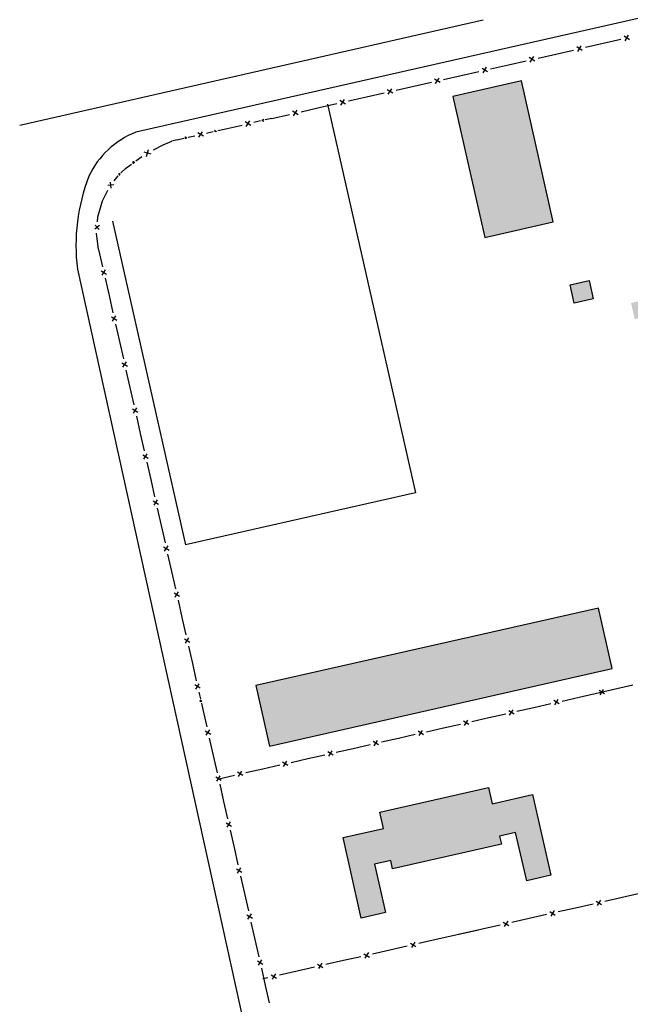
# Model space of a CAD drawing. Units: metres. Extents: x -514 to 604789, y 78 to 9753014.
# Drawn here: x 566610 to 566758, y 9736813 to 9737051 of the extents above; entities that cross this region are included whole.
import ezdxf

# ---------------------------------------------------------------- set-up
doc = ezdxf.new("R2010")
doc.units = ezdxf.units.M
doc.header["$MEASUREMENT"] = 0
doc.layers.add('CLA Aeroporto', color=7, linetype='Continuous')

# ---------------------------------------------------------------- blocks, each defined once
blk = doc.blocks.new('*U242')
at = {"layer": 'CLA Aeroporto'}
h = blk.add_hatch(color=256, dxfattribs=at)
h.paths.add_polyline_path([(-390.73, -353.18), (-393.15, -342.46), (-375.62, -338.5), (-373.19, -349.2)])
h.paths.add_polyline_path([(-452.74, -368.76), (-460.47, -334.67), (-443.91, -330.92), (-436.19, -365.01)])
h.paths.add_polyline_path([(-431.15, -384.64), (-432.15, -380.21), (-427.53, -379.17), (-426.53, -383.6)])
h.paths.add_polyline_path([(-412.93, -389.9), (-413.41, -387.8), (-416.52, -388.49), (-417.41, -384.6), (-405.72, -381.95), (-404.84, -385.85), (-411.47, -387.36), (-410.99, -389.46)])
h.paths.add_polyline_path([(-411.84, -395.44), (-412.49, -392.53), (-403.73, -390.54), (-403.06, -393.46)])
h.paths.add_polyline_path([(-410.37, -402.05), (-411.03, -399.14), (-408.1, -398.48), (-407.45, -401.4)])
h.paths.add_polyline_path([(-403.97, -471.17), (-406.5, -459.97), (-379.71, -453.9), (-377.18, -465.11)])
h.paths.add_polyline_path([(-407.93, -442.37), (-410.36, -431.66), (-386, -426.14), (-383.58, -436.86)])
h.paths.add_polyline_path([(-383.58, -436.86), (-386, -426.14), (-366.52, -421.74), (-366.32, -422.61), (-364.1, -432.44)])
h = blk.add_hatch(color=256, dxfattribs=at)
h.paths.add_polyline_path([(-390.73, -353.18), (-393.15, -342.46), (-375.62, -338.5), (-373.19, -349.2)])
h.paths.add_polyline_path([(-452.74, -368.76), (-460.47, -334.67), (-443.91, -330.92), (-436.19, -365.01)])
h.paths.add_polyline_path([(-431.15, -384.64), (-432.15, -380.21), (-427.53, -379.17), (-426.53, -383.6)])
h.paths.add_polyline_path([(-412.93, -389.9), (-413.41, -387.8), (-416.52, -388.49), (-417.41, -384.6), (-405.72, -381.95), (-404.84, -385.85), (-411.47, -387.36), (-410.99, -389.46)])
h.paths.add_polyline_path([(-411.84, -395.44), (-412.49, -392.53), (-403.73, -390.54), (-403.06, -393.46)])
h.paths.add_polyline_path([(-410.37, -402.05), (-411.03, -399.14), (-408.1, -398.48), (-407.45, -401.4)])
h.paths.add_polyline_path([(-403.97, -471.17), (-406.5, -459.97), (-379.71, -453.9), (-377.18, -465.11)])
h.paths.add_polyline_path([(-407.93, -442.37), (-410.36, -431.66), (-386, -426.14), (-383.58, -436.86)])
h.paths.add_polyline_path([(-383.58, -436.86), (-386, -426.14), (-366.52, -421.74), (-366.32, -422.61), (-364.1, -432.44)])
h = blk.add_hatch(color=256, dxfattribs=at)
h.paths.add_polyline_path([(-482.58, -533.23), (-486.99, -513.74), (-477.25, -511.53), (-478.13, -507.64), (-451.83, -501.69), (-450.95, -505.58), (-441.21, -503.38), (-436.8, -522.86), (-442.63, -524.18), (-445.29, -512.5), (-449.18, -513.38), (-448.74, -515.32), (-475.04, -521.28), (-475.49, -519.32), (-479.38, -520.2), (-476.74, -531.9)])
h.paths.add_polyline_path([(-504.8, -491.66), (-508.1, -477.05), (-425.29, -458.3), (-421.98, -472.91)])
h.paths.add_polyline_path([(-395.69, -410.41), (-398.4, -398.47), (-352.64, -388.12), (-349.95, -400.06)])
h.paths.add_polyline_path([(-287.36, -475.13), (-290, -463.45), (-271.49, -459.26), (-268.84, -470.94)])
h.paths.add_polyline_path([(-257.11, -468.34), (-259.77, -456.66), (-232.49, -450.48), (-229.84, -462.17)])
h.paths.add_polyline_path([(-281.39, -510.75), (-284.05, -499.07), (-252.88, -492), (-250.22, -503.7)])
h = blk.add_hatch(color=256, dxfattribs=at)
h.paths.add_polyline_path([(-482.58, -533.23), (-486.99, -513.74), (-477.25, -511.53), (-478.13, -507.64), (-451.83, -501.69), (-450.95, -505.58), (-441.21, -503.38), (-436.8, -522.86), (-442.63, -524.18), (-445.29, -512.5), (-449.18, -513.38), (-448.74, -515.32), (-475.04, -521.28), (-475.49, -519.32), (-479.38, -520.2), (-476.74, -531.9)])
h.paths.add_polyline_path([(-504.8, -491.66), (-508.1, -477.05), (-425.29, -458.3), (-421.98, -472.91)])
h.paths.add_polyline_path([(-395.69, -410.41), (-398.4, -398.47), (-352.64, -388.12), (-349.95, -400.06)])
h.paths.add_polyline_path([(-287.36, -475.13), (-290, -463.45), (-271.49, -459.26), (-268.84, -470.94)])
h.paths.add_polyline_path([(-257.11, -468.34), (-259.77, -456.66), (-232.49, -450.48), (-229.84, -462.17)])
h.paths.add_polyline_path([(-281.39, -510.75), (-284.05, -499.07), (-252.88, -492), (-250.22, -503.7)])
for p, q in [((-367.85, -304.99), (-537.08, -343.31)), ((-367.85, -304.99), (-537.08, -343.31)), ((-565.12, -341.58), (-453.15, -316.13)), ((-565.12, -341.58), (-453.15, -316.13)), ((-424.16, -321.83), (-419.87, -320.87)), ((-424.16, -321.83), (-419.87, -320.87)), ((-417.78, -320.96), (-419.1, -320.11)), ((-417.78, -320.96), (-419.1, -320.11)), ((-418.86, -321.21), (-418.02, -319.87)), ((-418.86, -321.21), (-418.02, -319.87)), ((-435.6, -324.43), (-431.3, -323.46)), ((-435.6, -324.43), (-431.3, -323.46)), ((-429.21, -323.55), (-430.55, -322.71)), ((-429.21, -323.55), (-430.55, -322.71)), ((-430.3, -323.8), (-429.45, -322.46)), ((-430.3, -323.8), (-429.45, -322.46)), ((-428.44, -322.8), (-424.16, -321.83)), ((-428.44, -322.8), (-424.16, -321.83)), ((-440.65, -326.15), (-441.99, -325.3)), ((-440.65, -326.15), (-441.99, -325.3)), ((-441.75, -326.39), (-440.9, -325.05)), ((-441.75, -326.39), (-440.9, -325.05)), ((-439.88, -325.39), (-435.6, -324.43)), ((-439.88, -325.39), (-435.6, -324.43)), ((-452.08, -328.74), (-453.42, -327.89)), ((-452.08, -328.74), (-453.42, -327.89)), ((-453.18, -328.98), (-452.33, -327.64)), ((-453.18, -328.98), (-452.33, -327.64)), ((-451.33, -327.99), (-447.04, -327.02)), ((-451.33, -327.99), (-447.04, -327.02)), ((-447.04, -327.02), (-442.75, -326.05)), ((-447.04, -327.02), (-442.75, -326.05)), ((-463.53, -331.32), (-464.87, -330.48)), ((-463.53, -331.32), (-464.87, -330.48)), ((-464.62, -331.58), (-463.77, -330.24)), ((-464.62, -331.58), (-463.77, -330.24)), ((-462.76, -330.58), (-458.48, -329.61)), ((-462.76, -330.58), (-458.48, -329.61)), ((-458.48, -329.61), (-454.19, -328.63)), ((-458.48, -329.61), (-454.19, -328.63)), ((-474.96, -333.91), (-476.3, -333.07)), ((-474.96, -333.91), (-476.3, -333.07)), ((-476.06, -334.16), (-475.22, -332.83)), ((-476.06, -334.16), (-475.22, -332.83)), ((-474.2, -333.17), (-469.92, -332.19)), ((-474.2, -333.17), (-469.92, -332.19)), ((-469.92, -332.19), (-465.62, -331.22)), ((-469.92, -332.19), (-465.62, -331.22)), ((-443.91, -330.92), (-460.47, -334.67)), ((-443.91, -330.92), (-460.47, -334.67)), ((-436.19, -365.01), (-443.91, -330.92)), ((-436.19, -365.01), (-443.91, -330.92)), ((-487.5, -336.75), (-486.65, -335.41)), ((-487.5, -336.75), (-486.65, -335.41)), ((-485.65, -335.76), (-481.36, -334.78)), ((-485.65, -335.76), (-481.36, -334.78)), ((-481.36, -334.78), (-477.07, -333.82)), ((-481.36, -334.78), (-477.07, -333.82)), ((-460.47, -334.67), (-452.74, -368.76)), ((-460.47, -334.67), (-452.74, -368.76)), ((-497.08, -338.36), (-492.79, -337.37)), ((-497.08, -338.36), (-492.79, -337.37)), ((-492.79, -337.37), (-488.51, -336.41)), ((-492.79, -337.37), (-488.51, -336.41)), ((-490.76, -336.57), (-469.51, -430.42)), ((-490.76, -336.57), (-469.51, -430.42)), ((-486.4, -336.51), (-487.75, -335.67)), ((-486.4, -336.51), (-487.75, -335.67)), ((-506.23, -340.2), (-506.54, -340.7)), ((-506.23, -340.2), (-506.54, -340.7)), ((-504.23, -339.97), (-505.84, -340.33)), ((-504.23, -339.97), (-505.84, -340.33)), ((-504.23, -339.97), (-499.94, -339)), ((-504.23, -339.97), (-499.94, -339)), ((-497.85, -339.1), (-499.19, -338.25)), ((-497.85, -339.1), (-499.19, -338.25)), ((-498.93, -339.34), (-498.09, -338)), ((-498.93, -339.34), (-498.09, -338)), ((-517.28, -342.92), (-515.68, -342.56)), ((-517.28, -342.92), (-515.68, -342.56)), ((-515.68, -342.56), (-511.39, -341.58)), ((-515.68, -342.56), (-511.39, -341.58)), ((-509.28, -341.69), (-510.62, -340.84)), ((-509.28, -341.69), (-510.62, -340.84)), ((-510.38, -341.93), (-509.54, -340.59)), ((-510.38, -341.93), (-509.54, -340.59)), ((-506.92, -340.57), (-508.53, -340.94)), ((-506.92, -340.57), (-508.53, -340.94)), ((-506.62, -340.29), (-506.12, -340.61)), ((-506.62, -340.29), (-506.12, -340.61)), ((-527.11, -345.15), (-525.5, -344.79)), ((-527.11, -345.15), (-525.5, -344.79)), ((-524.72, -344.82), (-525.22, -344.51)), ((-524.72, -344.82), (-525.22, -344.51)), ((-525.13, -344.92), (-524.81, -344.41)), ((-525.13, -344.92), (-524.81, -344.41)), ((-524.43, -344.55), (-522.82, -344.17)), ((-524.43, -344.55), (-522.82, -344.17)), ((-520.72, -344.27), (-522.07, -343.43)), ((-520.72, -344.27), (-522.07, -343.43)), ((-521.82, -344.53), (-520.97, -343.19)), ((-521.82, -344.53), (-520.97, -343.19)), ((-519.96, -343.53), (-518.35, -343.17)), ((-519.96, -343.53), (-518.35, -343.17)), ((-517.57, -343.2), (-518.07, -342.88)), ((-517.57, -343.2), (-518.07, -342.88)), ((-517.86, -343.1), (-517.98, -343.29)), ((-517.86, -343.1), (-517.98, -343.29)), ((-532.77, -347.59), (-530.42, -346.34)), ((-532.77, -347.59), (-530.42, -346.34)), ((-530.42, -346.34), (-528.36, -345.52)), ((-530.42, -346.34), (-528.36, -345.52)), ((-537.1, -350.27), (-535.62, -349.18)), ((-537.1, -350.27), (-535.62, -349.18)), ((-533.38, -348.63), (-535.06, -348.1)), ((-533.38, -348.63), (-535.06, -348.1)), ((-534.48, -349.2), (-533.97, -347.51)), ((-534.48, -349.2), (-533.97, -347.51)), ((-540.67, -353.13), (-539.56, -352.09)), ((-540.67, -353.13), (-539.56, -352.09)), ((-539.56, -352.09), (-538.08, -351)), ((-539.56, -352.09), (-538.08, -351)), ((-537.27, -350.68), (-537.92, -350.59)), ((-537.27, -350.68), (-537.92, -350.59)), ((-537.64, -350.96), (-537.54, -350.31)), ((-537.64, -350.96), (-537.54, -350.31)), ((-542.28, -355.09), (-541.33, -353.89)), ((-542.28, -355.09), (-541.33, -353.89)), ((-540.74, -353.47), (-541.28, -353.54)), ((-540.74, -353.47), (-541.28, -353.54)), ((-540.99, -353.77), (-541.04, -353.23)), ((-540.99, -353.77), (-541.04, -353.23)), ((-542.4, -356.05), (-543.86, -356.22)), ((-542.4, -356.05), (-543.86, -356.22)), ((-543.06, -356.86), (-543.21, -355.41)), ((-543.06, -356.86), (-543.21, -355.41)), ((-545.13, -359.9), (-543.8, -357.31)), ((-545.13, -359.9), (-543.8, -357.31)), ((-546.23, -363.73), (-545.45, -361)), ((-546.23, -363.73), (-545.45, -361)), ((-545.45, -361), (-545.13, -359.9)), ((-545.45, -361), (-545.13, -359.9)), ((-546.32, -364.95), (-546.23, -363.73)), ((-546.32, -364.95), (-546.23, -363.73)), ((-545.88, -365.82), (-546.99, -366.77)), ((-545.88, -365.82), (-546.99, -366.77)), ((-545.96, -366.85), (-546.9, -365.74)), ((-545.96, -366.85), (-546.9, -365.74)), ((-542.73, -364.83), (-525.03, -442.99)), ((-542.73, -364.83), (-525.03, -442.99)), ((-452.74, -368.76), (-436.19, -365.01)), ((-452.74, -368.76), (-436.19, -365.01)), ((-546.05, -371.67), (-546.54, -367.71)), ((-546.05, -371.67), (-546.54, -367.71)), ((-546.05, -371.67), (-545.11, -375.84)), ((-546.05, -371.67), (-545.11, -375.84)), ((-551.18, -376.39), (-453.03, -821.83)), ((-545.44, -376.82), (-544.14, -377.64)), ((-545.44, -376.82), (-544.14, -377.64)), ((-545.2, -377.88), (-544.38, -376.58)), ((-545.2, -377.88), (-544.38, -376.58)), ((-544.48, -378.62), (-543.53, -382.79)), ((-544.48, -378.62), (-543.53, -382.79)), ((-543.53, -382.79), (-542.59, -386.96)), ((-543.53, -382.79), (-542.59, -386.96)), ((-542.69, -389), (-541.87, -387.68)), ((-542.69, -389), (-541.87, -387.68)), ((-542.93, -387.94), (-541.63, -388.76)), ((-542.93, -387.94), (-541.63, -388.76)), ((-541.96, -389.74), (-541.01, -393.91)), ((-541.96, -389.74), (-541.01, -393.91)), ((-541.01, -393.91), (-540.08, -398.07)), ((-541.01, -393.91), (-540.08, -398.07)), ((-540.41, -399.04), (-539.11, -399.86)), ((-540.41, -399.04), (-539.11, -399.86)), ((-540.17, -400.11), (-539.35, -398.8)), ((-540.17, -400.11), (-539.35, -398.8)), ((-539.44, -400.85), (-538.5, -405.01)), ((-539.44, -400.85), (-538.5, -405.01)), ((-538.5, -405.01), (-537.56, -409.18)), ((-538.5, -405.01), (-537.56, -409.18)), ((-537.89, -410.16), (-536.59, -410.98)), ((-537.89, -410.16), (-536.59, -410.98)), ((-537.65, -411.22), (-536.83, -409.92)), ((-537.65, -411.22), (-536.83, -409.92)), ((-536.93, -411.96), (-535.98, -416.13)), ((-536.93, -411.96), (-535.98, -416.13)), ((-535.98, -416.13), (-535.04, -420.3)), ((-535.98, -416.13), (-535.04, -420.3)), ((-535.14, -422.34), (-534.31, -421.04)), ((-535.14, -422.34), (-534.31, -421.04)), ((-535.38, -421.28), (-534.08, -422.1)), ((-535.38, -421.28), (-534.08, -422.1)), ((-534.41, -423.08), (-533.46, -427.24)), ((-534.41, -423.08), (-533.46, -427.24)), ((-533.46, -427.24), (-532.52, -431.41)), ((-533.46, -427.24), (-532.52, -431.41)), ((-469.51, -430.42), (-525.03, -442.99)), ((-469.51, -430.42), (-525.03, -442.99)), ((-532.86, -432.39), (-531.56, -433.21)), ((-532.86, -432.39), (-531.56, -433.21)), ((-532.62, -433.45), (-531.8, -432.15)), ((-532.62, -433.45), (-531.8, -432.15)), ((-531.89, -434.19), (-530.95, -438.36)), ((-531.89, -434.19), (-530.95, -438.36)), ((-530.95, -438.36), (-530.01, -442.53)), ((-530.95, -438.36), (-530.01, -442.53)), ((-530.34, -443.51), (-529.04, -444.33)), ((-530.34, -443.51), (-529.04, -444.33)), ((-530.1, -444.57), (-529.28, -443.27)), ((-530.1, -444.57), (-529.28, -443.27)), ((-529.38, -445.31), (-528.43, -449.48)), ((-529.38, -445.31), (-528.43, -449.48)), ((-528.43, -449.48), (-527.49, -453.65)), ((-528.43, -449.48), (-527.49, -453.65)), ((-527.59, -455.69), (-526.76, -454.38)), ((-527.59, -455.69), (-526.76, -454.38)), ((-527.83, -454.63), (-526.53, -455.45)), ((-527.83, -454.63), (-526.53, -455.45)), ((-526.86, -456.41), (-525.91, -460.6)), ((-526.86, -456.41), (-525.91, -460.6)), ((-425.29, -458.3), (-508.1, -477.05)), ((-425.29, -458.3), (-508.1, -477.05)), ((-421.98, -472.91), (-425.29, -458.3)), ((-421.98, -472.91), (-425.29, -458.3)), ((-525.91, -460.6), (-524.98, -464.75)), ((-525.91, -460.6), (-524.98, -464.75)), ((-525.31, -465.73), (-524.01, -466.55)), ((-525.31, -465.73), (-524.01, -466.55)), ((-525.07, -466.8), (-524.25, -465.49)), ((-525.07, -466.8), (-524.25, -465.49)), ((-524.34, -467.53), (-523.39, -471.7)), ((-524.34, -467.53), (-523.39, -471.7)), ((-523.39, -471.7), (-522.46, -475.87)), ((-523.39, -471.7), (-522.46, -475.87)), ((-504.8, -491.66), (-421.98, -472.91)), ((-504.8, -491.66), (-421.98, -472.91)), ((-522.31, -477.15), (-522.79, -476.85)), ((-522.31, -477.15), (-522.79, -476.85)), ((-522.55, -477.91), (-521.73, -476.61)), ((-522.55, -477.91), (-521.73, -476.61)), ((-521.49, -477.67), (-521.98, -477.37)), ((-521.49, -477.67), (-521.98, -477.37)), ((-508.1, -477.05), (-504.8, -491.66)), ((-508.1, -477.05), (-504.8, -491.66)), ((-429.94, -479.83), (-416.95, -476.89)), ((-429.94, -479.83), (-416.95, -476.89)), ((-423.84, -479), (-425.13, -478.2)), ((-423.84, -479), (-425.13, -478.2)), ((-424.89, -479.23), (-424.08, -477.96)), ((-424.89, -479.23), (-424.08, -477.96)), ((-521.83, -478.65), (-521.47, -480.21)), ((-521.83, -478.65), (-521.47, -480.21)), ((-521.6, -480.58), (-521.11, -480.89)), ((-521.6, -480.58), (-521.11, -480.89)), ((-521.51, -480.98), (-521.19, -480.49)), ((-521.51, -480.98), (-521.19, -480.49)), ((-435.81, -481.71), (-435, -480.42)), ((-435.81, -481.71), (-435, -480.42)), ((-434.05, -480.77), (-429.94, -479.83)), ((-434.05, -480.77), (-429.94, -479.83)), ((-521.23, -481.26), (-520.88, -482.82)), ((-521.23, -481.26), (-520.88, -482.82)), ((-520.88, -482.82), (-519.94, -486.99)), ((-520.88, -482.82), (-519.94, -486.99)), ((-446.74, -484.18), (-445.93, -482.9)), ((-446.74, -484.18), (-445.93, -482.9)), ((-444.97, -483.23), (-440.86, -482.3)), ((-444.97, -483.23), (-440.86, -482.3)), ((-440.86, -482.3), (-436.77, -481.38)), ((-440.86, -482.3), (-436.77, -481.38)), ((-434.76, -481.47), (-436.05, -480.66)), ((-434.76, -481.47), (-436.05, -480.66)), ((-455.88, -485.7), (-451.79, -484.78)), ((-455.88, -485.7), (-451.79, -484.78)), ((-451.79, -484.78), (-447.69, -483.85)), ((-451.79, -484.78), (-447.69, -483.85)), ((-445.69, -483.95), (-446.96, -483.14)), ((-445.69, -483.95), (-446.96, -483.14)), ((-520.04, -489.03), (-519.21, -487.73)), ((-520.04, -489.03), (-519.21, -487.73)), ((-466.8, -488.18), (-462.71, -487.25)), ((-466.8, -488.18), (-462.71, -487.25)), ((-462.71, -487.25), (-458.61, -486.33)), ((-462.71, -487.25), (-458.61, -486.33)), ((-456.61, -486.42), (-457.88, -485.61)), ((-456.61, -486.42), (-457.88, -485.61)), ((-457.66, -486.66), (-456.85, -485.37)), ((-457.66, -486.66), (-456.85, -485.37)), ((-520.28, -487.97), (-518.97, -488.79)), ((-520.28, -487.97), (-518.97, -488.79)), ((-519.31, -489.77), (-518.36, -493.94)), ((-519.31, -489.77), (-518.36, -493.94)), ((-477.73, -490.65), (-473.63, -489.73)), ((-477.73, -490.65), (-473.63, -489.73)), ((-473.63, -489.73), (-469.54, -488.8)), ((-473.63, -489.73), (-469.54, -488.8)), ((-467.53, -488.9), (-468.82, -488.08)), ((-467.53, -488.9), (-468.82, -488.08)), ((-468.58, -489.13), (-467.77, -487.85)), ((-468.58, -489.13), (-467.77, -487.85)), ((-488.65, -493.12), (-484.55, -492.2)), ((-488.65, -493.12), (-484.55, -492.2)), ((-484.55, -492.2), (-480.46, -491.28)), ((-484.55, -492.2), (-480.46, -491.28)), ((-478.46, -491.37), (-479.73, -490.56)), ((-478.46, -491.37), (-479.73, -490.56)), ((-479.49, -491.61), (-478.69, -490.32)), ((-479.49, -491.61), (-478.69, -490.32)), ((-518.36, -493.94), (-517.42, -498.1)), ((-518.36, -493.94), (-517.42, -498.1)), ((-499.57, -495.6), (-495.48, -494.67)), ((-499.57, -495.6), (-495.48, -494.67)), ((-495.48, -494.67), (-491.38, -493.74)), ((-495.48, -494.67), (-491.38, -493.74)), ((-489.38, -493.83), (-490.65, -493.03)), ((-489.38, -493.83), (-490.65, -493.03)), ((-490.43, -494.07), (-489.62, -492.8)), ((-490.43, -494.07), (-489.62, -492.8)), ((-510.5, -498.07), (-506.4, -497.15)), ((-510.5, -498.07), (-506.4, -497.15)), ((-506.4, -497.15), (-502.31, -496.21)), ((-506.4, -497.15), (-502.31, -496.21)), ((-500.3, -496.32), (-501.59, -495.51)), ((-500.3, -496.32), (-501.59, -495.51)), ((-501.35, -496.56), (-500.54, -495.27)), ((-501.35, -496.56), (-500.54, -495.27)), ((-517.76, -499.09), (-516.46, -499.9)), ((-517.76, -499.09), (-516.46, -499.9)), ((-517.52, -500.14), (-516.7, -498.84)), ((-517.52, -500.14), (-516.7, -498.84)), ((-517.32, -499.61), (-513.23, -498.69)), ((-517.32, -499.61), (-513.23, -498.69)), ((-511.23, -498.78), (-512.5, -497.98)), ((-511.23, -498.78), (-512.5, -497.98)), ((-512.26, -499.02), (-511.46, -497.74)), ((-512.26, -499.02), (-511.46, -497.74)), ((-516.79, -500.88), (-515.86, -505.05)), ((-516.79, -500.88), (-515.86, -505.05)), ((-515.86, -505.05), (-514.91, -509.22)), ((-515.86, -505.05), (-514.91, -509.22)), ((-515.24, -510.2), (-513.94, -511.02)), ((-515.24, -510.2), (-513.94, -511.02)), ((-515, -511.26), (-514.18, -509.96)), ((-515, -511.26), (-514.18, -509.96)), ((-514.27, -512), (-513.33, -516.16)), ((-514.27, -512), (-513.33, -516.16)), ((-513.33, -516.16), (-512.39, -520.34)), ((-513.33, -516.16), (-512.39, -520.34)), ((-512.72, -521.31), (-511.42, -522.13)), ((-512.72, -521.31), (-511.42, -522.13)), ((-512.49, -522.38), (-511.66, -521.07)), ((-512.49, -522.38), (-511.66, -521.07)), ((-511.76, -523.11), (-510.81, -527.27)), ((-511.76, -523.11), (-510.81, -527.27)), ((-406.01, -525.18), (-423.78, -529.21)), ((-406.01, -525.18), (-423.78, -529.21)), ((-510.81, -527.27), (-509.87, -531.44)), ((-510.81, -527.27), (-509.87, -531.44)), ((-426.59, -529.83), (-430.8, -530.8)), ((-426.59, -529.83), (-430.8, -530.8)), ((-425.85, -529.11), (-424.54, -529.94)), ((-425.85, -529.11), (-424.54, -529.94)), ((-424.78, -528.87), (-425.61, -530.18)), ((-424.78, -528.87), (-425.61, -530.18)), ((-510.21, -532.42), (-508.91, -533.24)), ((-510.21, -532.42), (-508.91, -533.24)), ((-509.97, -533.48), (-509.15, -532.18)), ((-509.97, -533.48), (-509.15, -532.18)), ((-437.81, -532.38), (-442.02, -533.33)), ((-437.81, -532.38), (-442.02, -533.33)), ((-437.07, -531.64), (-435.76, -532.47)), ((-437.07, -531.64), (-435.76, -532.47)), ((-436, -531.4), (-436.83, -532.71)), ((-436, -531.4), (-436.83, -532.71)), ((-430.8, -530.8), (-435.01, -531.74)), ((-430.8, -530.8), (-435.01, -531.74)), ((-509.24, -534.22), (-508.29, -538.39)), ((-509.24, -534.22), (-508.29, -538.39)), ((-449.04, -534.92), (-459.09, -537.2)), ((-449.04, -534.92), (-459.09, -537.2)), ((-448.28, -534.19), (-446.98, -535.02)), ((-448.28, -534.19), (-446.98, -535.02)), ((-447.22, -533.95), (-448.06, -535.26)), ((-447.22, -533.95), (-448.06, -535.26)), ((-442.02, -533.33), (-446.23, -534.29)), ((-442.02, -533.33), (-446.23, -534.29)), ((-454.25, -536.1), (-464.47, -538.41)), ((-454.25, -536.1), (-464.47, -538.41)), ((-508.29, -538.39), (-507.35, -542.56)), ((-508.29, -538.39), (-507.35, -542.56)), ((-471.48, -540), (-475.69, -540.96)), ((-471.48, -540), (-475.69, -540.96)), ((-470.73, -539.27), (-469.42, -540.1)), ((-470.73, -539.27), (-469.42, -540.1)), ((-469.67, -539.03), (-470.49, -540.34)), ((-469.67, -539.03), (-470.49, -540.34)), ((-464.47, -538.41), (-468.68, -539.37)), ((-464.47, -538.41), (-468.68, -539.37)), ((-481.95, -541.82), (-480.64, -542.64)), ((-481.95, -541.82), (-480.64, -542.64)), ((-480.88, -541.56), (-481.71, -542.89)), ((-480.88, -541.56), (-481.71, -542.89)), ((-475.69, -540.96), (-479.9, -541.91)), ((-475.69, -540.96), (-479.9, -541.91)), ((-507.69, -543.54), (-506.39, -544.36)), ((-507.69, -543.54), (-506.39, -544.36)), ((-507.45, -544.6), (-506.63, -543.3)), ((-507.45, -544.6), (-506.63, -543.3)), ((-493.18, -544.35), (-491.86, -545.18)), ((-493.18, -544.35), (-491.86, -545.18)), ((-492.1, -544.11), (-492.94, -545.42)), ((-492.1, -544.11), (-492.94, -545.42)), ((-486.91, -543.49), (-491.12, -544.45)), ((-486.91, -543.49), (-491.12, -544.45)), ((-482.71, -542.55), (-486.91, -543.49)), ((-482.71, -542.55), (-486.91, -543.49)), ((-506.73, -545.34), (-505.78, -549.51)), ((-506.73, -545.34), (-505.78, -549.51)), ((-504.4, -546.89), (-503.09, -547.73)), ((-504.4, -546.89), (-503.09, -547.73)), ((-503.33, -546.66), (-504.16, -547.96)), ((-503.33, -546.66), (-504.16, -547.96)), ((-498.12, -546.04), (-502.35, -546.99)), ((-498.12, -546.04), (-502.35, -546.99)), ((-493.93, -545.08), (-498.12, -546.04)), ((-493.93, -545.08), (-498.12, -546.04)), ((-505.14, -547.63), (-506.4, -547.91)), ((-505.14, -547.63), (-506.4, -547.91)), ((-505.78, -549.51), (-504.84, -553.68)), ((-505.78, -549.51), (-504.84, -553.68))]:
    blk.add_line(p, q, dxfattribs=at)
at = {"layer": 'CLA Aeroporto', "flags": 128}
blk.add_lwpolyline([(-475.49, -519.32), (-479.38, -520.2), (-476.74, -531.9), (-482.58, -533.23), (-486.99, -513.74), (-477.25, -511.53), (-478.13, -507.64), (-451.83, -501.69), (-450.95, -505.58), (-441.21, -503.38), (-436.8, -522.86), (-442.63, -524.18), (-445.29, -512.5), (-449.18, -513.38), (-448.74, -515.32), (-475.04, -521.28)], close=True, dxfattribs=at)
blk.add_lwpolyline([(-475.49, -519.32), (-479.38, -520.2), (-476.74, -531.9), (-482.58, -533.23), (-486.99, -513.74), (-477.25, -511.53), (-478.13, -507.64), (-451.83, -501.69), (-450.95, -505.58), (-441.21, -503.38), (-436.8, -522.86), (-442.63, -524.18), (-445.29, -512.5), (-449.18, -513.38), (-448.74, -515.32), (-475.04, -521.28)], close=True, dxfattribs=at)
at = {"layer": 'CLA Aeroporto'}
for centre, radius, start, end in [((-529.3, -362.94), 21.11, 111.5578, 154.8013), ((-529.3, -362.94), 21.11, 111.5578, 154.8013), ((-524.91, -354.89), 9.99, 102.7588, 110.2015), ((-524.91, -354.89), 9.99, 102.7588, 110.2015), ((-505.33, -370.69), 46.21, 158.7625, 187.0876), ((-505.33, -370.69), 46.21, 158.7625, 187.0876)]:
    blk.add_arc(centre, radius, start, end, dxfattribs=at)
blk.add_3dface([(-426.53, -383.6), (-431.15, -384.64), (-432.15, -380.21), (-427.53, -379.17)], dxfattribs=at)
blk.add_3dface([(-426.53, -383.6), (-431.15, -384.64), (-432.15, -380.21), (-427.53, -379.17)], dxfattribs=at)

msp = doc.modelspace()

# ---------------------------------------------------------------- block references
at = {"layer": 'CLA Aeroporto'}
msp.add_blockref('*U242', (567175.258, 9737367.293), dxfattribs=at)

doc.saveas('drawing.dxf')
